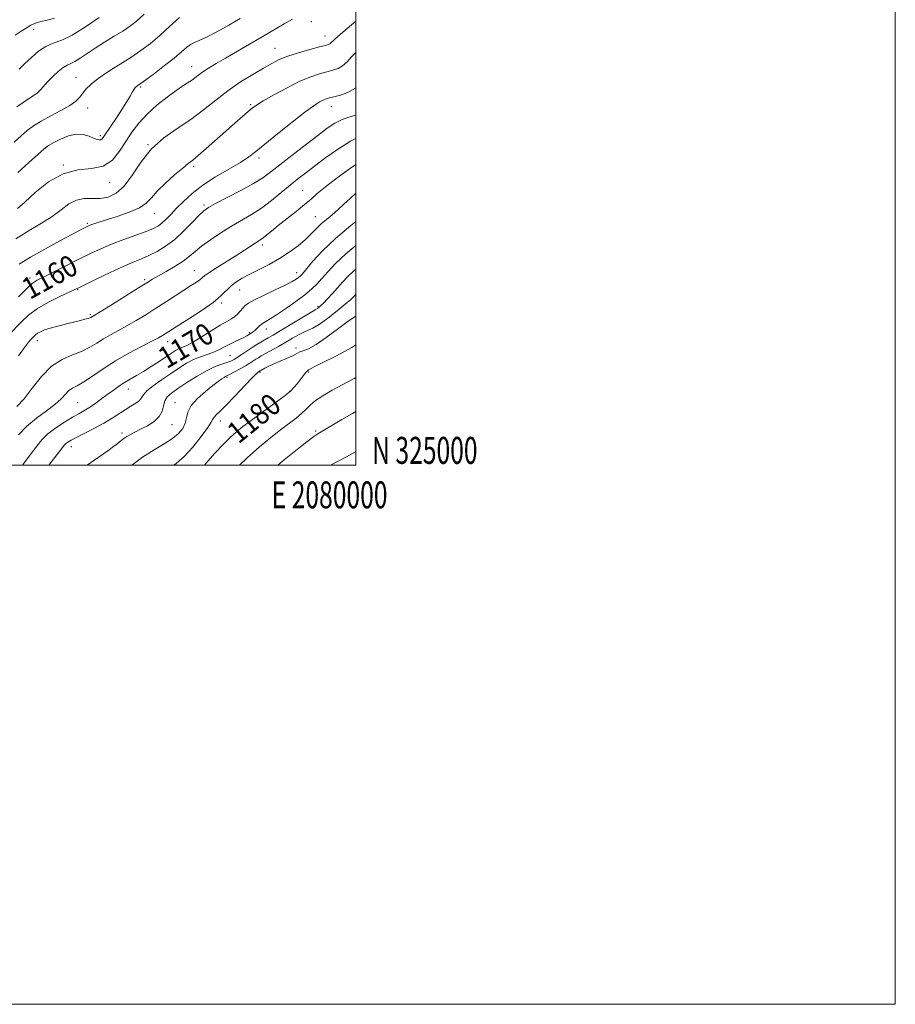
# Model space of a CAD drawing. Extents: x 2077300 to 2080200, y 324800 to 327700.
# Drawn here: x 2079875 to 2080200, y 324800 to 325165 of the extents above; entities that cross this region are included whole.
import ezdxf
from ezdxf.enums import TextEntityAlignment as Align

# ---------------------------------------------------------------- set-up
doc = ezdxf.new("R2010")
doc.units = 0
doc.header["$MEASUREMENT"] = 0
for name, color, linetype, lineweight in [('32000', 7, 'Continuous', 0), ('32001', 7, 'Continuous', 0), ('DTM SPOT ELEVATION', 2, 'Continuous', 13), ('INDEX CONTOUR', 41, 'Continuous', 13), ('INDEX CONTOUR LABEL', 244, 'Continuous', 0), ('INTERMEDIATE CONTOUR', 44, 'Continuous', 0)]:
    doc.layers.add(name, color=color, linetype=linetype, lineweight=lineweight)
doc.styles.add('Style-ITALICS', font='ITALICS.shx')
doc.styles.add('Style-WORKING', font='WORKING.shx')

msp = doc.modelspace()

# ---------------------------------------------------------------- linework, layer by layer
at = {"layer": '32000', "flags": 128}
for points in [[(2077300, 324800), (2080200, 324800), (2080200, 327700), (2077300, 327700), (2077300, 324800)], [(2077500, 325000), (2080000, 325000), (2080000, 327500), (2077500, 327500), (2077500, 325000)]]:
    msp.add_lwpolyline(points, dxfattribs=at)
at = {"layer": 'DTM SPOT ELEVATION'}
for p in [(2079983.47, 325164.57, 1154.9), (2079880.51, 325161.74, 1144.7), (2079988.58, 325159.21, 1155.3), (2079970.02, 325154.69, 1155.2), (2079939.04, 325147.81, 1153.3), (2079896.24, 325143.87, 1149.2), (2079920.13, 325140.34, 1152.2), (2079900.53, 325132.47, 1150.7), (2079960.93, 325133.78, 1157.8), (2079990.93, 325133.03, 1160.7), (2079905.24, 325122.24, 1151.7), (2079922.85, 325118.91, 1156), (2079964.06, 325113.93, 1160.4), (2079891.46, 325111.32, 1154), (2079939.78, 325110.91, 1158.3), (2079908.68, 325104.89, 1154.6), (2079980.27, 325101.97, 1165.1), (2079943.64, 325096.59, 1161.7), (2079925.21, 325093.32, 1158.8), (2079984.97, 325092.24, 1167.1), (2079900.45, 325089.68, 1157.8), (2079965.25, 325081.71, 1166.4), (2079879.19, 325069.41, 1159.6), (2079940.09, 325072.16, 1165.2), (2079977.99, 325071.49, 1169.41), (2079921.61, 325068.82, 1163.7), (2079896.85, 325065.16, 1162.1), (2079956.9, 325065.02, 1168.8), (2079950.25, 325060.19, 1168.3), (2079985.97, 325058.94, 1173.8), (2079901.53, 325055.81, 1163.8), (2079960.52, 325049.12, 1171.8), (2079966.8, 325050.56, 1172.6), (2079881.87, 325046.15, 1164.6), (2079930.25, 325045.85, 1168.6), (2079977.83, 325043.5, 1177.6), (2079953.34, 325040.71, 1173), (2079952.14, 325032.57, 1176.2), (2079964.42, 325034.45, 1178.2), (2079982.42, 325034.57, 1180.2), (2079915.65, 325028.22, 1170.7), (2079975.47, 325027.35, 1179.9), (2079896.78, 325023.18, 1169), (2079932.97, 325023.25, 1175.2), (2079931.8, 325015.1, 1174.8), (2079949.77, 325016.38, 1178.6), (2079913.25, 325011.92, 1173.6), (2079985.09, 325012.63, 1183.8), (2079894.41, 325006.94, 1172.6)]:
    msp.add_point(p, dxfattribs=at)
at = {"layer": 'INDEX CONTOUR'}
for points in [[(2079934.571, 325166.142, 1150), (2079930.864, 325162.806, 1150), (2079927.229, 325159.438, 1150), (2079923.768, 325156.486, 1150), (2079920.279, 325153.846, 1150), (2079916.484, 325151.277, 1150), (2079908.021, 325145.958, 1150), (2079904.388, 325143.506, 1150), (2079901.785, 325141.394, 1150), (2079900.02, 325139.582, 1150), (2079898.749, 325137.986, 1150), (2079897.605, 325136.513, 1150), (2079896.147, 325135.032, 1150), (2079893.91, 325133.406, 1150), (2079890.636, 325131.549, 1150), (2079886.848, 325129.579, 1150), (2079883.279, 325127.667, 1150), (2079880.458, 325125.917, 1150), (2079878.134, 325124.175, 1150), (2079875.858, 325122.218, 1150), (2079873.255, 325119.888, 1150)], [(2080000, 325140.064, 1160), (2079999.866, 325139.939, 1160), (2079997.015, 325138.295, 1160), (2079994.217, 325137.288, 1160), (2079991.856, 325136.686, 1160), (2079990.191, 325136.277, 1160), (2079988.99, 325135.913, 1160), (2079987.898, 325135.464, 1160), (2079986.536, 325134.748, 1160), (2079984.436, 325133.383, 1160), (2079981.1, 325130.936, 1160), (2079976.317, 325127.206, 1160), (2079970.974, 325122.931, 1160), (2079962.902, 325116.359, 1160), (2079960.244, 325114.347, 1160), (2079957.172, 325112.359, 1160), (2079952.912, 325109.861, 1160), (2079947.972, 325106.941, 1160), (2079943.185, 325103.838, 1160), (2079939.214, 325100.774, 1160), (2079936.048, 325097.887, 1160), (2079933.509, 325095.299, 1160), (2079931.431, 325093.105, 1160), (2079929.695, 325091.312, 1160), (2079928.194, 325089.901, 1160), (2079926.758, 325088.816, 1160), (2079924.951, 325087.851, 1160), (2079922.276, 325086.756, 1160), (2079918.429, 325085.352, 1160), (2079913.902, 325083.719, 1160), (2079909.383, 325082.01, 1160), (2079905.363, 325080.322, 1160), (2079901.552, 325078.548, 1160), (2079897.465, 325076.529, 1160), (2079884.346, 325069.934, 1160), (2079881.776, 325068.617, 1160), (2079879.887, 325067.376, 1160), (2079877.807, 325065.484, 1160), (2079874.87, 325062.43, 1160)], [(2080000, 325090.417, 1170), (2079998.156, 325088.987, 1170), (2079992.373, 325084.136, 1170), (2079987.617, 325079.571, 1170), (2079984.04, 325075.671, 1170), (2079980.138, 325071.037, 1170), (2079979.319, 325070.146, 1170), (2079978.692, 325069.603, 1170), (2079977.827, 325068.984, 1170), (2079976.324, 325068.094, 1170), (2079973.795, 325066.789, 1170), (2079970.08, 325065.018, 1170), (2079965.948, 325063.077, 1170), (2079962.396, 325061.349, 1170), (2079960.16, 325060.108, 1170), (2079958.924, 325059.19, 1170), (2079958.11, 325058.318, 1170), (2079957.235, 325057.29, 1170), (2079956.228, 325056.19, 1170), (2079955.111, 325055.176, 1170), (2079953.849, 325054.32, 1170), (2079952.164, 325053.355, 1170), (2079949.718, 325051.935, 1170), (2079946.353, 325049.859, 1170), (2079942.642, 325047.547, 1170), (2079939.341, 325045.568, 1170), (2079937.007, 325044.336, 1170), (2079935.445, 325043.648, 1170), (2079934.258, 325043.148, 1170), (2079933.081, 325042.517, 1170), (2079931.639, 325041.601, 1170), (2079927.076, 325038.532, 1170), (2079924.109, 325036.58, 1170), (2079921.185, 325034.744, 1170), (2079918.615, 325033.251, 1170), (2079916.34, 325031.98, 1170), (2079914.211, 325030.72, 1170), (2079912.096, 325029.302, 1170), (2079909.934, 325027.732, 1170), (2079907.683, 325026.055, 1170), (2079905.335, 325024.335, 1170), (2079903.022, 325022.698, 1170), (2079900.907, 325021.29, 1170), (2079899.064, 325020.178, 1170), (2079897.191, 325019.121, 1170), (2079894.895, 325017.802, 1170), (2079891.94, 325015.999, 1170), (2079888.721, 325013.858, 1170), (2079885.795, 325011.617, 1170), (2079883.541, 325009.43, 1170), (2079881.647, 325007.107, 1170), (2079879.623, 325004.368, 1170), (2079877.123, 325001.03, 1170), (2079876.369, 325000, 1170)], [(2080000, 325044.664, 1180), (2079998.537, 325043.721, 1180), (2079992.492, 325040.496, 1180), (2079987.476, 325038.031, 1180), (2079984.501, 325036.539, 1180), (2079983.157, 325035.802, 1180), (2079982.396, 325035.323, 1180), (2079982.039, 325035.02, 1180), (2079981.431, 325034.353, 1180), (2079980.465, 325033.172, 1180), (2079979.299, 325031.691, 1180), (2079978.155, 325030.21, 1180), (2079977.117, 325028.908, 1180), (2079975.711, 325027.482, 1180), (2079973.322, 325025.503, 1180), (2079969.597, 325022.716, 1180), (2079961.154, 325016.614, 1180), (2079958.077, 325014.322, 1180), (2079955.672, 325012.365, 1180), (2079953.358, 325010.247, 1180), (2079950.701, 325007.601, 1180), (2079947.835, 325004.575, 1180), (2079945.038, 325001.444, 1180), (2079943.826, 325000, 1180)]]:
    msp.add_polyline3d(points, dxfattribs=at)
at = {"layer": 'INTERMEDIATE CONTOUR'}
for points in [[(2079888.236, 325165.792, 1144), (2079885.528, 325165.166, 1144), (2079883.175, 325164.66, 1144), (2079881.223, 325164.019, 1144), (2079879.493, 325163.194, 1144), (2079877.754, 325162.184, 1144), (2079875.823, 325160.985, 1144), (2079873.702, 325159.557, 1144)], [(2080000, 325164.789, 1156), (2079995.116, 325160.663, 1156), (2079992.122, 325158.045, 1156), (2079990.261, 325156.34, 1156), (2079989.741, 325156.069, 1156), (2079988.656, 325155.739, 1156), (2079986.489, 325155.158, 1156), (2079982.962, 325154.202, 1156), (2079978.74, 325152.99, 1156), (2079974.726, 325151.704, 1156), (2079971.552, 325150.46, 1156), (2079968.776, 325149.081, 1156), (2079965.688, 325147.326, 1156), (2079961.766, 325145.01, 1156), (2079957.248, 325142.183, 1156), (2079952.56, 325138.951, 1156), (2079948.02, 325135.441, 1156), (2079943.508, 325131.83, 1156), (2079938.797, 325128.305, 1156), (2079933.768, 325124.963, 1156), (2079928.748, 325121.476, 1156), (2079924.172, 325117.426, 1156), (2079920.352, 325112.605, 1156), (2079917.103, 325107.682, 1156), (2079914.115, 325103.546, 1156), (2079911.132, 325100.872, 1156), (2079908.124, 325099.483, 1156), (2079905.117, 325098.984, 1156), (2079902.134, 325098.966, 1156), (2079899.209, 325098.932, 1156), (2079896.372, 325098.375, 1156), (2079893.602, 325096.924, 1156), (2079890.685, 325094.791, 1156), (2079887.35, 325092.329, 1156), (2079883.394, 325089.798, 1156), (2079878.864, 325087.075, 1156), (2079873.871, 325083.941, 1156)], [(2079921.434, 325167.388, 1148), (2079918.461, 325164.643, 1148), (2079916.076, 325162.752, 1148), (2079913.558, 325161.081, 1148), (2079910.383, 325159.133, 1148), (2079906.815, 325156.967, 1148), (2079903.321, 325154.781, 1148), (2079900.284, 325152.761, 1148), (2079897.773, 325151.056, 1148), (2079895.775, 325149.804, 1148), (2079894.228, 325149.046, 1148), (2079892.868, 325148.444, 1148), (2079891.38, 325147.558, 1148), (2079889.549, 325146.082, 1148), (2079887.574, 325144.224, 1148), (2079885.752, 325142.317, 1148), (2079883.053, 325139.21, 1148), (2079881.802, 325138.013, 1148), (2079880.339, 325136.982, 1148), (2079878.603, 325135.923, 1148), (2079876.563, 325134.613, 1148), (2079874.241, 325132.91, 1148)], [(2079976.458, 325165.531, 1154), (2079973.397, 325163.752, 1154), (2079965.221, 325158.911, 1154), (2079960.538, 325156.173, 1154), (2079951.668, 325151.028, 1154), (2079948.173, 325148.985, 1154), (2079945.392, 325147.311, 1154), (2079943.23, 325145.916, 1154), (2079941.571, 325144.723, 1154), (2079940.224, 325143.681, 1154), (2079938.977, 325142.753, 1154), (2079937.604, 325141.853, 1154), (2079935.82, 325140.712, 1154), (2079933.322, 325139.017, 1154), (2079929.958, 325136.558, 1154), (2079926.166, 325133.537, 1154), (2079922.529, 325130.255, 1154), (2079919.495, 325126.952, 1154), (2079916.957, 325123.594, 1154), (2079914.671, 325120.084, 1154), (2079912.372, 325116.446, 1154), (2079909.714, 325113.192, 1154), (2079906.332, 325110.95, 1154), (2079901.981, 325110.041, 1154), (2079896.903, 325109.528, 1154), (2079891.462, 325108.158, 1154), (2079886.044, 325105.095, 1154), (2079881.118, 325101.162, 1154), (2079877.176, 325097.593, 1154), (2079874.498, 325095.292, 1154)], [(2079957.076, 325165.747, 1152), (2079952.86, 325163.305, 1152), (2079948.422, 325160.808, 1152), (2079944.567, 325158.772, 1152), (2079941.888, 325157.549, 1152), (2079940.097, 325156.821, 1152), (2079938.698, 325156.103, 1152), (2079937.214, 325154.983, 1152), (2079935.295, 325153.326, 1152), (2079932.617, 325151.071, 1152), (2079929.052, 325148.262, 1152), (2079925.248, 325145.38, 1152), (2079922.048, 325143.011, 1152), (2079919.08, 325140.871, 1152), (2079918.592, 325140.492, 1152), (2079918.199, 325140.092, 1152), (2079917.744, 325139.473, 1152), (2079917.13, 325138.473, 1152), (2079916.262, 325136.954, 1152), (2079915.058, 325134.891, 1152), (2079913.447, 325132.283, 1152), (2079911.432, 325129.219, 1152), (2079906.507, 325121.969, 1152), (2079905.866, 325121.12, 1152), (2079905.382, 325120.767, 1152), (2079904.787, 325120.682, 1152), (2079903.939, 325120.851, 1152), (2079902.721, 325121.308, 1152), (2079901.043, 325122.019, 1152), (2079898.904, 325122.647, 1152), (2079896.322, 325122.782, 1152), (2079893.384, 325122.147, 1152), (2079890.446, 325121.005, 1152), (2079887.927, 325119.754, 1152), (2079886.063, 325118.639, 1152), (2079884.326, 325117.3, 1152), (2079881.999, 325115.226, 1152), (2079878.615, 325112.121, 1152), (2079874.684, 325108.549, 1152)], [(2079904.751, 325166.153, 1146), (2079899.722, 325162.615, 1146), (2079894.82, 325159.56, 1146), (2079890.886, 325157.695, 1146), (2079887.749, 325156.551, 1146), (2079884.989, 325155.359, 1146), (2079882.276, 325153.547, 1146), (2079879.643, 325151.299, 1146), (2079877.21, 325148.992, 1146), (2079875.082, 325146.947, 1146)], [(2080000, 325153.131, 1158), (2079998.531, 325151.638, 1158), (2079996.634, 325149.581, 1158), (2079995.063, 325148.14, 1158), (2079993.378, 325147.182, 1158), (2079991.436, 325146.513, 1158), (2079989.172, 325145.922, 1158), (2079986.499, 325145.197, 1158), (2079983.25, 325144.105, 1158), (2079979.236, 325142.417, 1158), (2079974.451, 325140.034, 1158), (2079969.617, 325137.411, 1158), (2079965.639, 325135.138, 1158), (2079963.129, 325133.616, 1158), (2079961.539, 325132.494, 1158), (2079960.025, 325131.229, 1158), (2079957.906, 325129.385, 1158), (2079955.129, 325126.942, 1158), (2079951.798, 325123.984, 1158), (2079944.478, 325117.446, 1158), (2079941.497, 325114.847, 1158), (2079939.469, 325113.182, 1158), (2079937.821, 325111.906, 1158), (2079935.76, 325110.262, 1158), (2079932.755, 325107.716, 1158), (2079929.336, 325104.65, 1158), (2079926.296, 325101.667, 1158), (2079924.145, 325099.236, 1158), (2079922.251, 325097.264, 1158), (2079919.697, 325095.522, 1158), (2079915.884, 325093.841, 1158), (2079911.481, 325092.295, 1158), (2079904.625, 325090.118, 1158), (2079902.821, 325089.523, 1158), (2079901.726, 325089.14, 1158), (2079901.03, 325088.874, 1158), (2079900.533, 325088.657, 1158), (2079899.37, 325088.073, 1158), (2079897.881, 325087.299, 1158), (2079894.949, 325085.756, 1158), (2079890.232, 325083.252, 1158), (2079884.616, 325080.202, 1158), (2079879.295, 325077.176, 1158), (2079875.175, 325074.587, 1158)], [(2080000, 325129.85, 1162), (2079997.745, 325129.209, 1162), (2079994.858, 325128.205, 1162), (2079992.212, 325126.872, 1162), (2079989.39, 325124.99, 1162), (2079985.83, 325122.324, 1162), (2079981.215, 325118.794, 1162), (2079976.215, 325114.935, 1162), (2079971.745, 325111.438, 1162), (2079968.399, 325108.788, 1162), (2079965.491, 325106.648, 1162), (2079962.018, 325104.475, 1162), (2079957.335, 325101.903, 1162), (2079952.257, 325099.263, 1162), (2079947.965, 325097.066, 1162), (2079945.275, 325095.617, 1162), (2079943.561, 325094.406, 1162), (2079941.835, 325092.727, 1162), (2079939.335, 325090.092, 1162), (2079936.201, 325086.906, 1162), (2079932.799, 325083.796, 1162), (2079929.446, 325081.264, 1162), (2079926.249, 325079.31, 1162), (2079923.266, 325077.808, 1162), (2079920.462, 325076.594, 1162), (2079917.422, 325075.352, 1162), (2079913.64, 325073.729, 1162), (2079908.875, 325071.524, 1162), (2079903.936, 325069.152, 1162), (2079897.457, 325065.986, 1162), (2079895.782, 325065.187, 1162), (2079890.242, 325062.635, 1162), (2079886.04, 325060.537, 1162), (2079881.938, 325058.148, 1162), (2079878.614, 325055.669, 1162), (2079875.961, 325053.2, 1162), (2079871.473, 325048.526, 1162)], [(2080000, 325121.218, 1164), (2079997.947, 325120.19, 1164), (2079993.553, 325117.412, 1164), (2079988.873, 325114.108, 1164), (2079984.607, 325110.948, 1164), (2079981.245, 325108.407, 1164), (2079978.432, 325106.212, 1164), (2079975.602, 325103.901, 1164), (2079972.324, 325101.152, 1164), (2079968.699, 325098.197, 1164), (2079964.965, 325095.412, 1164), (2079961.296, 325093.053, 1164), (2079953.824, 325088.728, 1164), (2079949.851, 325086.24, 1164), (2079946.035, 325083.654, 1164), (2079942.792, 325081.263, 1164), (2079940.362, 325079.268, 1164), (2079938.296, 325077.514, 1164), (2079935.969, 325075.755, 1164), (2079932.962, 325073.832, 1164), (2079929.691, 325071.913, 1164), (2079926.777, 325070.249, 1164), (2079924.586, 325068.961, 1164), (2079922.447, 325067.642, 1164), (2079919.431, 325065.756, 1164), (2079910.017, 325059.914, 1164), (2079905.831, 325057.334, 1164), (2079901.726, 325054.851, 1164), (2079901.341, 325054.672, 1164), (2079900.657, 325054.439, 1164), (2079899.526, 325054.124, 1164), (2079897.85, 325053.702, 1164), (2079892.626, 325052.431, 1164), (2079889.498, 325051.642, 1164), (2079886.671, 325050.864, 1164), (2079884.531, 325050.167, 1164), (2079883.013, 325049.537, 1164), (2079881.936, 325048.941, 1164), (2079881.133, 325048.353, 1164), (2079880.508, 325047.778, 1164), (2079879.426, 325046.633, 1164), (2079878.58, 325045.606, 1164), (2079877.134, 325043.672, 1164), (2079874.904, 325040.541, 1164)], [(2080000, 325111.582, 1166), (2079997.938, 325110.201, 1166), (2079993.034, 325106.632, 1166), (2079988.709, 325103.296, 1166), (2079985.664, 325100.78, 1166), (2079983.362, 325098.756, 1166), (2079980.956, 325096.673, 1166), (2079977.84, 325094.138, 1166), (2079971.174, 325088.871, 1166), (2079968.709, 325086.876, 1166), (2079966.931, 325085.413, 1166), (2079965.661, 325084.392, 1166), (2079964.7, 325083.7, 1166), (2079962.613, 325082.382, 1166), (2079958.696, 325079.815, 1166), (2079955.782, 325077.943, 1166), (2079948.72, 325073.521, 1166), (2079945.813, 325071.648, 1166), (2079944.02, 325070.381, 1166), (2079942.075, 325068.804, 1166), (2079940.833, 325067.928, 1166), (2079939.043, 325066.755, 1166), (2079929.714, 325060.708, 1166), (2079925.855, 325058.228, 1166), (2079922.079, 325055.846, 1166), (2079918.472, 325053.643, 1166), (2079915.078, 325051.671, 1166), (2079911.934, 325049.956, 1166), (2079909.04, 325048.401, 1166), (2079906.39, 325046.884, 1166), (2079903.929, 325045.317, 1166), (2079901.388, 325043.761, 1166), (2079898.455, 325042.312, 1166), (2079894.919, 325040.962, 1166), (2079891.012, 325039.269, 1166), (2079887.071, 325036.686, 1166), (2079883.381, 325032.91, 1166), (2079880.006, 325028.606, 1166), (2079876.956, 325024.684, 1166), (2079874.226, 325021.797, 1166)], [(2080000, 325100.97, 1168), (2079997.826, 325099.005, 1168), (2079995.534, 325096.822, 1168), (2079993.35, 325094.795, 1168), (2079991.167, 325092.941, 1168), (2079989.042, 325091.199, 1168), (2079987.072, 325089.487, 1168), (2079985.289, 325087.724, 1168), (2079983.459, 325085.834, 1168), (2079981.286, 325083.744, 1168), (2079978.542, 325081.421, 1168), (2079975.292, 325078.996, 1168), (2079971.67, 325076.641, 1168), (2079967.841, 325074.498, 1168), (2079964.071, 325072.58, 1168), (2079960.653, 325070.87, 1168), (2079957.814, 325069.335, 1168), (2079955.502, 325067.88, 1168), (2079953.601, 325066.392, 1168), (2079949.921, 325062.817, 1168), (2079947.036, 325060.416, 1168), (2079942.935, 325057.509, 1168), (2079938.38, 325054.523, 1168), (2079929.236, 325048.706, 1168), (2079928.275, 325048.113, 1168), (2079926.814, 325047.298, 1168), (2079924.326, 325046.01, 1168), (2079920.482, 325044.072, 1168), (2079915.753, 325041.595, 1168), (2079910.809, 325038.769, 1168), (2079906.234, 325035.808, 1168), (2079902.264, 325033.053, 1168), (2079899.048, 325030.873, 1168), (2079896.667, 325029.497, 1168), (2079894.921, 325028.592, 1168), (2079893.544, 325027.682, 1168), (2079892.248, 325026.382, 1168), (2079890.66, 325024.658, 1168), (2079888.388, 325022.564, 1168), (2079885.201, 325020.15, 1168), (2079881.52, 325017.436, 1168), (2079877.928, 325014.438, 1168), (2079874.896, 325011.221, 1168)], [(2080000, 325081.561, 1172), (2079996.222, 325078.443, 1172), (2079992.391, 325074.847, 1172), (2079989.524, 325071.773, 1172), (2079987.336, 325069.235, 1172), (2079985.509, 325067.181, 1172), (2079983.586, 325065.298, 1172), (2079981.073, 325063.209, 1172), (2079977.681, 325060.678, 1172), (2079973.942, 325058.052, 1172), (2079970.592, 325055.819, 1172), (2079968.186, 325054.327, 1172), (2079966.548, 325053.359, 1172), (2079965.324, 325052.558, 1172), (2079964.224, 325051.653, 1172), (2079962.373, 325049.904, 1172), (2079961.692, 325049.332, 1172), (2079961.141, 325048.944, 1172), (2079960.176, 325048.329, 1172), (2079959.501, 325047.937, 1172), (2079958.436, 325047.398, 1172), (2079954.965, 325045.792, 1172), (2079953.024, 325044.836, 1172), (2079951.232, 325043.863, 1172), (2079949.464, 325042.919, 1172), (2079947.516, 325042.046, 1172), (2079945.236, 325041.248, 1172), (2079942.688, 325040.388, 1172), (2079939.986, 325039.287, 1172), (2079937.213, 325037.814, 1172), (2079934.318, 325036, 1172), (2079931.217, 325033.921, 1172), (2079927.924, 325031.677, 1172), (2079924.853, 325029.48, 1172), (2079922.506, 325027.567, 1172), (2079921.203, 325026.106, 1172), (2079920.488, 325024.976, 1172), (2079919.718, 325023.99, 1172), (2079918.388, 325022.978, 1172), (2079916.558, 325021.864, 1172), (2079914.431, 325020.591, 1172), (2079909.587, 325017.462, 1172), (2079906.577, 325015.651, 1172), (2079903.065, 325013.746, 1172), (2079899.505, 325011.926, 1172), (2079896.478, 325010.399, 1172), (2079894.421, 325009.313, 1172), (2079893.17, 325008.571, 1172), (2079892.422, 325008.018, 1172), (2079891.82, 325007.409, 1172), (2079890.808, 325006.136, 1172), (2079886.078, 325000, 1172)], [(2080000, 325072.758, 1174), (2079999.333, 325072.207, 1174), (2079996.951, 325069.968, 1174), (2079995.015, 325067.894, 1174), (2079993.204, 325065.835, 1174), (2079991.294, 325063.711, 1174), (2079989.447, 325061.72, 1174), (2079987.925, 325060.124, 1174), (2079986.917, 325059.114, 1174), (2079986.331, 325058.578, 1174), (2079986.004, 325058.329, 1174), (2079985.703, 325058.147, 1174), (2079984.895, 325057.681, 1174), (2079982.986, 325056.545, 1174), (2079971.883, 325049.832, 1174), (2079969.249, 325048.267, 1174), (2079967.474, 325047.242, 1174), (2079964.712, 325045.681, 1174), (2079963.204, 325044.789, 1174), (2079961.52, 325043.725, 1174), (2079959.654, 325042.47, 1174), (2079957.78, 325041.176, 1174), (2079956.118, 325040.045, 1174), (2079954.799, 325039.217, 1174), (2079953.594, 325038.612, 1174), (2079952.189, 325038.098, 1174), (2079950.31, 325037.517, 1174), (2079947.857, 325036.635, 1174), (2079944.776, 325035.197, 1174), (2079941.113, 325033.074, 1174), (2079937.335, 325030.642, 1174), (2079934.009, 325028.403, 1174), (2079931.583, 325026.714, 1174), (2079930.001, 325025.338, 1174), (2079929.088, 325023.887, 1174), (2079928.61, 325022.08, 1174), (2079928.107, 325020.05, 1174), (2079927.063, 325018.033, 1174), (2079925.134, 325016.225, 1174), (2079922.664, 325014.669, 1174), (2079920.167, 325013.368, 1174), (2079918.061, 325012.313, 1174), (2079916.366, 325011.437, 1174), (2079915.004, 325010.663, 1174), (2079913.898, 325009.925, 1174), (2079912.982, 325009.214, 1174), (2079911.38, 325007.847, 1174), (2079910.157, 325006.893, 1174), (2079908.045, 325005.371, 1174), (2079900.318, 325000, 1174)], [(2080000, 325063.425, 1176), (2079999.351, 325062.723, 1176), (2079998.112, 325061.538, 1176), (2079996.059, 325059.749, 1176), (2079993.007, 325057.237, 1176), (2079989.52, 325054.507, 1176), (2079986.349, 325052.22, 1176), (2079984.038, 325050.844, 1176), (2079982.31, 325050.068, 1176), (2079980.68, 325049.388, 1176), (2079978.755, 325048.401, 1176), (2079976.499, 325047.115, 1176), (2079973.969, 325045.636, 1176), (2079971.262, 325044.085, 1176), (2079964.919, 325040.526, 1176), (2079963.826, 325039.89, 1176), (2079962.901, 325039.308, 1176), (2079960.635, 325037.809, 1176), (2079959.037, 325036.828, 1176), (2079957.063, 325035.702, 1176), (2079955.034, 325034.599, 1176), (2079953.359, 325033.722, 1176), (2079951.695, 325032.895, 1176), (2079951.129, 325032.577, 1176), (2079950.299, 325032.038, 1176), (2079948.975, 325031.092, 1176), (2079946.952, 325029.563, 1176), (2079944.184, 325027.361, 1176), (2079941.257, 325024.761, 1176), (2079938.912, 325022.124, 1176), (2079937.667, 325019.739, 1176), (2079937.128, 325017.593, 1176), (2079936.678, 325015.596, 1176), (2079935.783, 325013.671, 1176), (2079934.254, 325011.781, 1176), (2079931.99, 325009.898, 1176), (2079928.93, 325007.958, 1176), (2079925.188, 325005.74, 1176), (2079920.92, 325002.985, 1176), (2079916.914, 325000, 1176)], [(2080000, 325055.302, 1178), (2079997.092, 325053.383, 1178), (2079993.18, 325050.518, 1178), (2079989.014, 325047.409, 1178), (2079985.262, 325044.795, 1178), (2079982.444, 325043.217, 1178), (2079980.495, 325042.438, 1178), (2079979.201, 325042.024, 1178), (2079978.315, 325041.607, 1178), (2079977.45, 325041.077, 1178), (2079976.184, 325040.393, 1178), (2079974.236, 325039.533, 1178), (2079971.892, 325038.569, 1178), (2079969.581, 325037.597, 1178), (2079967.659, 325036.706, 1178), (2079966.199, 325035.959, 1178), (2079963.911, 325034.656, 1178), (2079963.627, 325034.455, 1178), (2079962.862, 325033.742, 1178), (2079961.187, 325032.028, 1178), (2079955.023, 325025.499, 1178), (2079951.908, 325022.261, 1178), (2079949.657, 325020.034, 1178), (2079948.23, 325018.675, 1178), (2079947.419, 325017.829, 1178), (2079946.959, 325017.108, 1178), (2079946.35, 325015.994, 1178), (2079945.033, 325013.935, 1178), (2079942.636, 325010.626, 1178), (2079939.542, 325006.738, 1178), (2079936.317, 325003.188, 1178), (2079933.338, 325000.591, 1178), (2079932.512, 325000, 1178)], [(2080000, 325032.546, 1182), (2079999.385, 325032.164, 1182), (2079995.093, 325029.917, 1182), (2079991.161, 325027.803, 1182), (2079987.754, 325025.792, 1182), (2079985.037, 325023.947, 1182), (2079983.071, 325022.302, 1182), (2079981.501, 325020.764, 1182), (2079979.87, 325019.204, 1182), (2079977.794, 325017.499, 1182), (2079972.06, 325013.168, 1182), (2079968.402, 325010.309, 1182), (2079964.253, 325006.857, 1182), (2079959.666, 325002.725, 1182), (2079956.864, 325000, 1182)], [(2080000, 325019.959, 1184), (2079998.714, 325019.213, 1184), (2079994.826, 325016.939, 1184), (2079985.902, 325011.645, 1184), (2079984.337, 325010.59, 1184), (2079981.775, 325008.669, 1184), (2079977.706, 325005.472, 1184), (2079972.758, 325001.445, 1184), (2079971.066, 325000, 1184)], [(2080000, 325005.044, 1186), (2079999.897, 325004.979, 1186), (2079996.442, 325003.09, 1186), (2079990.578, 325000, 1186)]]:
    msp.add_polyline3d(points, dxfattribs=at)

# ---------------------------------------------------------------- texts
at = {"layer": '32001', "style": 'Style-WORKING', "width": 0.67}
msp.add_text('N 325000', height=10, dxfattribs=at).set_placement((2080006, 325000.5))
msp.add_text('E 2080000', height=10, dxfattribs=at).set_placement((2079990.229, 324994), align=Align.TOP_CENTER)
at = {"layer": 'INDEX CONTOUR LABEL', "style": 'Style-ITALICS', "width": 0.875}
for s, rotation, p in [('1160', 28.8, (2079877.148, 325064.799, 1160)), ('1170', 30.7, (2079927.792, 325039.014, 1170)), ('1180', 39.1, (2079953.929, 325010.77, 1180))]:
    msp.add_text(s, height=8, rotation=rotation, dxfattribs=at).set_placement(p, align=Align.MIDDLE_LEFT)

doc.saveas('drawing.dxf')
